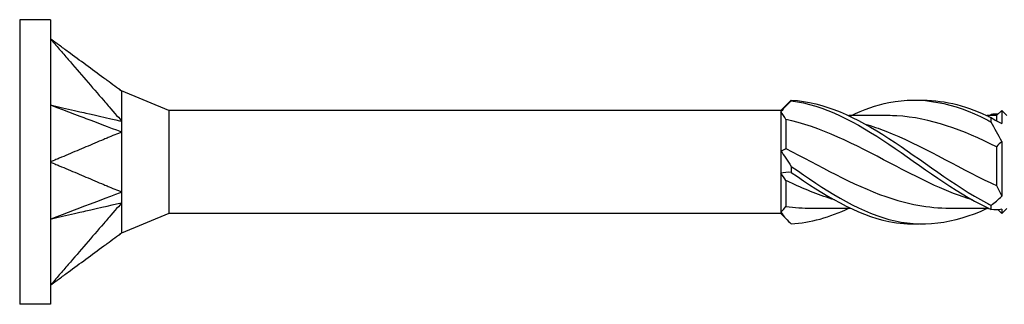
# Model space of a CAD drawing. Units: millimetres. Extents: x 1828 to 2219, y 1265 to 1637.
# Drawn here: x 1960 to 2000, y 1363 to 1374 of the extents above; entities that cross this region are included whole.
import ezdxf

# ---------------------------------------------------------------- set-up
doc = ezdxf.new("R2010")
doc.units = ezdxf.units.MM
doc.layers.add('Part', color=7, linetype='Continuous', lineweight=25)

msp = doc.modelspace()

# ---------------------------------------------------------------- linework, layer by layer
at = {"layer": 'Part'}
for p, q in [((1959.998, 1374.164), (1959.998, 1362.564)), ((1961.248, 1374.164), (1959.998, 1374.164)), ((1961.248, 1374.164), (1961.248, 1373.387)), ((1961.248, 1373.387), (1961.248, 1368.364)), ((1966.079, 1370.464), (1964.148, 1371.264)), ((1966.079, 1370.464), (1966.079, 1366.264)), ((1990.998, 1370.464), (1966.079, 1370.464)), ((1990.998, 1370.464), (1991.31, 1370.777)), ((1990.998, 1370.464), (1990.998, 1370.414)), ((1990.998, 1370.414), (1990.998, 1368.822)), ((1999.788, 1370.254), (1999.998, 1370.464)), ((1999.998, 1370.464), (1999.998, 1369.939)), ((2000.208, 1370.254), (1999.998, 1370.464)), ((1991.208, 1370.098), (1991.208, 1368.91)), ((1995.365, 1370.254), (1993.776, 1370.254)), ((1999.788, 1370.254), (1999.401, 1370.254)), ((1999.788, 1370.254), (1999.788, 1370.041)), ((1999.998, 1369.198), (1999.998, 1366.975)), ((1990.998, 1368.822), (1990.998, 1367.906)), ((1999.788, 1368.987), (1999.788, 1367.405)), ((1961.248, 1368.364), (1961.248, 1363.341)), ((1990.998, 1367.906), (1990.998, 1366.315)), ((1991.208, 1367.611), (1991.208, 1366.555)), ((1993.845, 1366.474), (1992.256, 1366.474)), ((1999.47, 1366.474), (1997.881, 1366.474)), ((1999.85, 1366.413), (1999.998, 1366.264)), ((2000.208, 1366.474), (1999.998, 1366.264)), ((1999.998, 1366.437), (1999.998, 1366.264)), ((1966.079, 1366.264), (1964.148, 1365.464)), ((1990.998, 1366.264), (1966.079, 1366.264)), ((1990.998, 1366.315), (1990.998, 1366.264)), ((1990.998, 1366.264), (1991.31, 1365.952)), ((1961.248, 1363.341), (1961.248, 1362.564)), ((1961.248, 1362.564), (1959.998, 1362.564))]:
    msp.add_line(p, q, dxfattribs=at)
for points, knots in [([(1961.248, 1373.387), (1961.298, 1373.329), (1961.321, 1373.302), (1961.49, 1373.107), (1961.55, 1373.037), (1961.731, 1372.827), (1961.852, 1372.687), (1962.215, 1372.267), (1962.456, 1371.987), (1962.94, 1371.427), (1963.181, 1371.147), (1963.483, 1370.798), (1963.544, 1370.728), (1963.622, 1370.637), (1963.78, 1370.453), (1963.968, 1370.238), (1964.066, 1370.14), (1964.148, 1370.028)], [0.000001, 0.000001, 0.000001, 0.000001, 0.0231901, 0.0231901, 0.0361491, 0.0361491, 0.0620638, 0.0620638, 0.1138934, 0.1138934, 0.1657232, 0.1657232, 0.1786802, 0.1786802, 0.1825696, 0.1825696, 0.1862463, 0.1862463, 0.1862463, 0.1862463]), ([(1964.148, 1371.253), (1964.066, 1371.311), (1963.968, 1371.386), (1963.778, 1371.526), (1963.622, 1371.64), (1963.544, 1371.698), (1963.483, 1371.742), (1963.181, 1371.965), (1962.94, 1372.142), (1962.456, 1372.498), (1962.215, 1372.676), (1961.852, 1372.943), (1961.731, 1373.032), (1961.55, 1373.165), (1961.49, 1373.209), (1961.317, 1373.337), (1961.298, 1373.35), (1961.248, 1373.387)], [0.000001, 0.000001, 0.000001, 0.000001, 0.041874, 0.041874, 0.087298, 0.087298, 0.238623, 0.238623, 0.843941, 0.843941, 1.449258, 1.449258, 1.751916, 1.751916, 1.903262, 1.903262, 2.185404, 2.185404, 2.185404, 2.185404]), ([(1964.148, 1371.253), (1964.144, 1371.251), (1964.147, 1371.244), (1964.149, 1371.209), (1964.148, 1371.14), (1964.148, 1370.724), (1964.148, 1370.59), (1964.148, 1370.304), (1964.14, 1370.108), (1964.148, 1370.028)], [0, 0, 0, 0, 0.0139454, 0.0139454, 0.0498565, 0.0498565, 0.0665178, 0.0665178, 0.101403, 0.101403, 0.101403, 0.101403]), ([(1964.148, 1371.264), (1964.148, 1371.264), (1964.148, 1371.264), (1964.148, 1371.264), (1964.148, 1371.264), (1964.148, 1371.262), (1964.145, 1371.259), (1964.148, 1371.253)], [0.02091493, 0.02091493, 0.02091493, 0.02091493, 0.02206074, 0.02206074, 0.02790181, 0.02790181, 0.04808441, 0.04808441, 0.04808441, 0.04808441]), ([(1991.426, 1370.886), (1991.424, 1370.881), (1991.423, 1370.876), (1991.423, 1370.866), (1991.424, 1370.861), (1991.426, 1370.856)], [-0.02501251, -0.02501251, -0.02501251, -0.02501251, -0.01272319, -0.01272319, 0, 0, 0, 0]), ([(1991.426, 1370.886), (1992.752, 1370.821), (1994.077, 1370.191), (1995.403, 1369.326), (1996.728, 1368.461), (1998.054, 1367.4), (1999.379, 1366.697), (1999.443, 1366.663), (1999.506, 1366.63), (1999.57, 1366.598)], [0.119546, 0.119546, 0.119546, 0.119546, 1.230006, 1.230006, 1.230006, 2.340466, 2.340466, 2.340466, 2.393728, 2.393728, 2.393728, 2.393728]), ([(1991.426, 1370.856), (1992.752, 1370.699), (1994.077, 1369.987), (1995.403, 1369.09), (1996.728, 1368.194), (1998.054, 1367.156), (1999.379, 1366.517), (1999.443, 1366.487), (1999.506, 1366.457), (1999.57, 1366.428)], [0.119546, 0.119546, 0.119546, 0.119546, 1.230006, 1.230006, 1.230006, 2.340466, 2.340466, 2.340466, 2.393728, 2.393728, 2.393728, 2.393728]), ([(1993.845, 1370.248), (1994.364, 1370.493), (1994.883, 1370.681), (1995.403, 1370.786), (1996.728, 1371.055), (1998.054, 1370.774), (1999.379, 1370.091), (1999.443, 1370.058), (1999.506, 1370.024), (1999.57, 1369.99)], [0.794975, 0.794975, 0.794975, 0.794975, 1.230006, 1.230006, 1.230006, 2.340466, 2.340466, 2.340466, 2.393728, 2.393728, 2.393728, 2.393728]), ([(1996.623, 1370.882), (1997.542, 1370.908), (1998.46, 1370.692), (1999.379, 1370.265), (1999.443, 1370.235), (1999.506, 1370.204), (1999.57, 1370.173)], [1.5707963, 1.5707963, 1.5707963, 1.5707963, 2.3404657, 2.3404657, 2.3404657, 2.3937282, 2.3937282, 2.3937282, 2.3937282]), ([(1961.248, 1370.688), (1961.38, 1370.638), (1962.601, 1370.176), (1963.181, 1369.956), (1964.035, 1369.634), (1964.148, 1369.59)], [-0.04786776, -0.04786776, -0.04786776, -0.04786776, -0.03988239, -0.03988239, -0.000001, -0.000001, -0.000001, -0.000001]), ([(1961.248, 1370.688), (1961.383, 1370.657), (1962.601, 1370.38), (1962.988, 1370.292), (1964.025, 1370.054), (1964.148, 1370.028)], [0.000001, 0.000001, 0.000001, 0.000001, 0.0476658, 0.0476658, 0.1905376, 0.1905376, 0.1905376, 0.1905376]), ([(1964.148, 1370.028), (1964.144, 1369.968), (1964.148, 1369.868), (1964.148, 1369.787), (1964.148, 1369.77), (1964.148, 1369.688), (1964.145, 1369.636), (1964.148, 1369.59)], [0, 0, 0, 0, 0.02206074, 0.02206074, 0.02790181, 0.02790181, 0.04808441, 0.04808441, 0.04808441, 0.04808441]), ([(1998.81, 1366.818), (1997.781, 1367.133), (1996.751, 1367.636), (1995.721, 1368.176), (1994.296, 1368.925), (1992.87, 1369.699), (1991.445, 1370.044), (1991.366, 1370.063), (1991.287, 1370.081), (1991.208, 1370.098)], [-2.181662, -2.181662, -2.181662, -2.181662, -1.319051, -1.319051, -1.319051, -0.124827, -0.124827, -0.124827, -0.058643, -0.058643, -0.058643, -0.058643]), ([(1999.788, 1368.987), (1998.432, 1369.659), (1997.077, 1370.174), (1995.721, 1370.245), (1995.603, 1370.251), (1995.484, 1370.254), (1995.365, 1370.253)], [-2.454631, -2.454631, -2.454631, -2.454631, -1.319051, -1.319051, -1.319051, -1.219442, -1.219442, -1.219442, -1.219442]), ([(1999.57, 1369.99), (1999.572, 1370.02), (1999.573, 1370.05), (1999.573, 1370.111), (1999.572, 1370.142), (1999.57, 1370.173)], [-0.02501251, -0.02501251, -0.02501251, -0.02501251, -0.01272319, -0.01272319, 0, 0, 0, 0]), ([(1964.148, 1369.59), (1964.066, 1369.535), (1963.968, 1369.512), (1963.778, 1369.434), (1963.622, 1369.368), (1963.544, 1369.335), (1963.483, 1369.309), (1963.181, 1369.181), (1962.94, 1369.079), (1962.456, 1368.875), (1962.215, 1368.773), (1961.852, 1368.62), (1961.731, 1368.569), (1961.55, 1368.492), (1961.49, 1368.466), (1961.317, 1368.393), (1961.298, 1368.385), (1961.248, 1368.364)], [0.000001, 0.000001, 0.000001, 0.000001, 0.041874, 0.041874, 0.087298, 0.087298, 0.238622, 0.238622, 0.84394, 0.84394, 1.449255, 1.449255, 1.751912, 1.751912, 1.903257, 1.903257, 2.185398, 2.185398, 2.185398, 2.185398]), ([(1964.148, 1369.59), (1964.144, 1369.549), (1964.147, 1369.5), (1964.149, 1369.281), (1964.148, 1368.88), (1964.148, 1368.067), (1964.148, 1367.862), (1964.148, 1367.451), (1964.14, 1367.224), (1964.148, 1367.139)], [0, 0, 0, 0, 0.0139454, 0.0139454, 0.0498565, 0.0498565, 0.0665178, 0.0665178, 0.101403, 0.101403, 0.101403, 0.101403]), ([(1994.435, 1369.911), (1994.715, 1369.829), (1994.995, 1369.732), (1995.274, 1369.622), (1996.7, 1369.06), (1998.125, 1368.187), (1999.551, 1367.515), (1999.63, 1367.477), (1999.709, 1367.441), (1999.788, 1367.405)], [0.959931, 0.959931, 0.959931, 0.959931, 1.194224, 1.194224, 1.194224, 2.388447, 2.388447, 2.388447, 2.454631, 2.454631, 2.454631, 2.454631]), ([(1991.208, 1368.91), (1992.563, 1368.225), (1993.919, 1367.429), (1995.274, 1366.953), (1996.143, 1366.648), (1997.012, 1366.486), (1997.881, 1366.483)], [0.058643, 0.058643, 0.058643, 0.058643, 1.194224, 1.194224, 1.194224, 1.922151, 1.922151, 1.922151, 1.922151]), ([(1961.248, 1368.364), (1961.298, 1368.343), (1961.321, 1368.333), (1961.49, 1368.262), (1961.55, 1368.237), (1961.731, 1368.16), (1961.852, 1368.109), (1962.215, 1367.956), (1962.456, 1367.854), (1962.94, 1367.649), (1963.181, 1367.547), (1963.483, 1367.42), (1963.544, 1367.394), (1963.622, 1367.361), (1963.78, 1367.293), (1963.968, 1367.217), (1964.066, 1367.193), (1964.148, 1367.139)], [0.000001, 0.000001, 0.000001, 0.000001, 0.0231901, 0.0231901, 0.0361491, 0.0361491, 0.0620638, 0.0620638, 0.1138934, 0.1138934, 0.1657232, 0.1657232, 0.1786802, 0.1786802, 0.1825696, 0.1825696, 0.1862463, 0.1862463, 0.1862463, 0.1862463]), ([(1991.426, 1368.187), (1991.424, 1368.147), (1991.423, 1368.106), (1991.423, 1368.023), (1991.424, 1367.981), (1991.426, 1367.939)], [-0.02501251, -0.02501251, -0.02501251, -0.02501251, -0.01272319, -0.01272319, 0, 0, 0, 0]), ([(1991.426, 1368.187), (1992.752, 1367.254), (1994.077, 1366.382), (1995.403, 1366.026), (1996.728, 1365.67), (1998.054, 1365.847), (1999.379, 1366.464), (1999.386, 1366.467), (1999.394, 1366.471), (1999.401, 1366.474)], [0.119546, 0.119546, 0.119546, 0.119546, 1.230006, 1.230006, 1.230006, 2.340466, 2.340466, 2.340466, 2.346617, 2.346617, 2.346617, 2.346617]), ([(1993.185, 1366.822), (1992.605, 1366.995), (1992.025, 1367.226), (1991.445, 1367.498), (1991.366, 1367.535), (1991.287, 1367.573), (1991.208, 1367.611)], [-0.6108652, -0.6108652, -0.6108652, -0.6108652, -0.1248269, -0.1248269, -0.1248269, -0.0586431, -0.0586431, -0.0586431, -0.0586431]), ([(1991.426, 1367.939), (1992.752, 1367.017), (1994.077, 1366.211), (1995.403, 1365.943), (1995.809, 1365.86), (1996.216, 1365.829), (1996.623, 1365.846)], [0.119546, 0.119546, 0.119546, 0.119546, 1.230006, 1.230006, 1.230006, 1.570796, 1.570796, 1.570796, 1.570796]), ([(1961.248, 1366.04), (1961.383, 1366.092), (1962.601, 1366.553), (1962.988, 1366.699), (1964.025, 1367.091), (1964.148, 1367.139)], [0.000001, 0.000001, 0.000001, 0.000001, 0.0476658, 0.0476658, 0.1905376, 0.1905376, 0.1905376, 0.1905376]), ([(1964.148, 1367.139), (1964.144, 1367.071), (1964.148, 1366.968), (1964.148, 1366.887), (1964.148, 1366.87), (1964.148, 1366.791), (1964.145, 1366.742), (1964.148, 1366.701)], [0, 0, 0, 0, 0.02206074, 0.02206074, 0.02790181, 0.02790181, 0.04808441, 0.04808441, 0.04808441, 0.04808441]), ([(1961.248, 1366.04), (1961.38, 1366.07), (1962.601, 1366.349), (1963.181, 1366.481), (1964.035, 1366.676), (1964.148, 1366.701)], [-0.04786776, -0.04786776, -0.04786776, -0.04786776, -0.03988239, -0.03988239, -0.000001, -0.000001, -0.000001, -0.000001]), ([(1964.148, 1366.701), (1964.066, 1366.588), (1963.968, 1366.49), (1963.778, 1366.273), (1963.622, 1366.092), (1963.544, 1366.001), (1963.483, 1365.931), (1963.181, 1365.581), (1962.94, 1365.301), (1962.456, 1364.741), (1962.215, 1364.461), (1961.852, 1364.041), (1961.731, 1363.901), (1961.55, 1363.691), (1961.49, 1363.621), (1961.317, 1363.421), (1961.298, 1363.399), (1961.248, 1363.341)], [0.000001, 0.000001, 0.000001, 0.000001, 0.041874, 0.041874, 0.087298, 0.087298, 0.238622, 0.238622, 0.84394, 0.84394, 1.449255, 1.449255, 1.751912, 1.751912, 1.903257, 1.903257, 2.185398, 2.185398, 2.185398, 2.185398]), ([(1964.148, 1366.701), (1964.144, 1366.662), (1964.147, 1366.62), (1964.149, 1366.436), (1964.148, 1366.104), (1964.148, 1365.707), (1964.148, 1365.637), (1964.148, 1365.511), (1964.14, 1365.481), (1964.148, 1365.475)], [0, 0, 0, 0, 0.0139454, 0.0139454, 0.0498565, 0.0498565, 0.0665178, 0.0665178, 0.101403, 0.101403, 0.101403, 0.101403]), ([(1999.57, 1366.428), (1999.572, 1366.456), (1999.573, 1366.484), (1999.573, 1366.54), (1999.572, 1366.569), (1999.57, 1366.598)], [-0.02501251, -0.02501251, -0.02501251, -0.02501251, -0.01272319, -0.01272319, 0, 0, 0, 0]), ([(1961.248, 1363.341), (1961.298, 1363.378), (1961.321, 1363.395), (1961.49, 1363.519), (1961.55, 1363.564), (1961.731, 1363.697), (1961.852, 1363.786), (1962.215, 1364.053), (1962.456, 1364.23), (1962.94, 1364.586), (1963.181, 1364.764), (1963.483, 1364.986), (1963.544, 1365.031), (1963.622, 1365.089), (1963.78, 1365.205), (1963.968, 1365.343), (1964.066, 1365.417), (1964.148, 1365.475)], [0.000001, 0.000001, 0.000001, 0.000001, 0.0231901, 0.0231901, 0.0361491, 0.0361491, 0.0620638, 0.0620638, 0.1138934, 0.1138934, 0.1657232, 0.1657232, 0.1786802, 0.1786802, 0.1825696, 0.1825696, 0.1862463, 0.1862463, 0.1862463, 0.1862463])]:
    msp.add_open_spline(points, degree=3, knots=knots, dxfattribs=at)
for points in [[(1964.066, 1371.313), (1964.093, 1371.297), (1964.121, 1371.281), (1964.148, 1371.264)], [(1991.426, 1370.856), (1991.28, 1370.711), (1991.135, 1370.562), (1990.998, 1370.414)], [(1991.31, 1370.777), (1991.349, 1370.815), (1991.387, 1370.852), (1991.426, 1370.886)], [(1991.208, 1370.098), (1991.142, 1370.21), (1991.071, 1370.316), (1990.998, 1370.414)], [(1999.47, 1370.254), (1999.503, 1370.27), (1999.537, 1370.285), (1999.57, 1370.3)], [(1999.85, 1370.316), (1999.758, 1370.324), (1999.665, 1370.318), (1999.57, 1370.3)], [(1999.57, 1370.173), (1999.716, 1370.076), (1999.861, 1369.996), (1999.998, 1369.939)], [(1999.998, 1369.198), (1999.861, 1369.464), (1999.717, 1369.729), (1999.57, 1369.99)], [(1999.998, 1369.198), (1999.925, 1369.135), (1999.854, 1369.065), (1999.788, 1368.987)], [(1990.998, 1368.822), (1991.071, 1368.843), (1991.142, 1368.872), (1991.208, 1368.91)], [(1990.998, 1368.822), (1991.135, 1368.628), (1991.279, 1368.415), (1991.426, 1368.187)], [(1991.426, 1367.939), (1991.28, 1367.953), (1991.135, 1367.944), (1990.998, 1367.906)], [(1991.208, 1367.611), (1991.142, 1367.704), (1991.071, 1367.802), (1990.998, 1367.906)], [(1999.788, 1367.405), (1999.854, 1367.259), (1999.925, 1367.116), (1999.998, 1366.975)], [(1999.57, 1366.598), (1999.716, 1366.707), (1999.861, 1366.833), (1999.998, 1366.975)], [(1990.998, 1366.315), (1991.071, 1366.395), (1991.142, 1366.475), (1991.208, 1366.555)], [(1991.208, 1366.555), (1991.557, 1366.503), (1991.907, 1366.479), (1992.256, 1366.481)], [(1991.426, 1365.842), (1992.209, 1365.881), (1992.993, 1366.117), (1993.776, 1366.482)], [(1999.998, 1366.437), (1999.861, 1366.403), (1999.717, 1366.401), (1999.57, 1366.428)], [(1990.998, 1366.315), (1991.135, 1366.131), (1991.279, 1365.974), (1991.426, 1365.842)], [(1964.148, 1365.464), (1964.119, 1365.447), (1964.09, 1365.43), (1964.061, 1365.412)], [(1964.148, 1365.475), (1964.144, 1365.468), (1964.147, 1365.464), (1964.148, 1365.464)]]:
    msp.add_open_spline(points, degree=3, dxfattribs=at)

doc.saveas('drawing.dxf')
